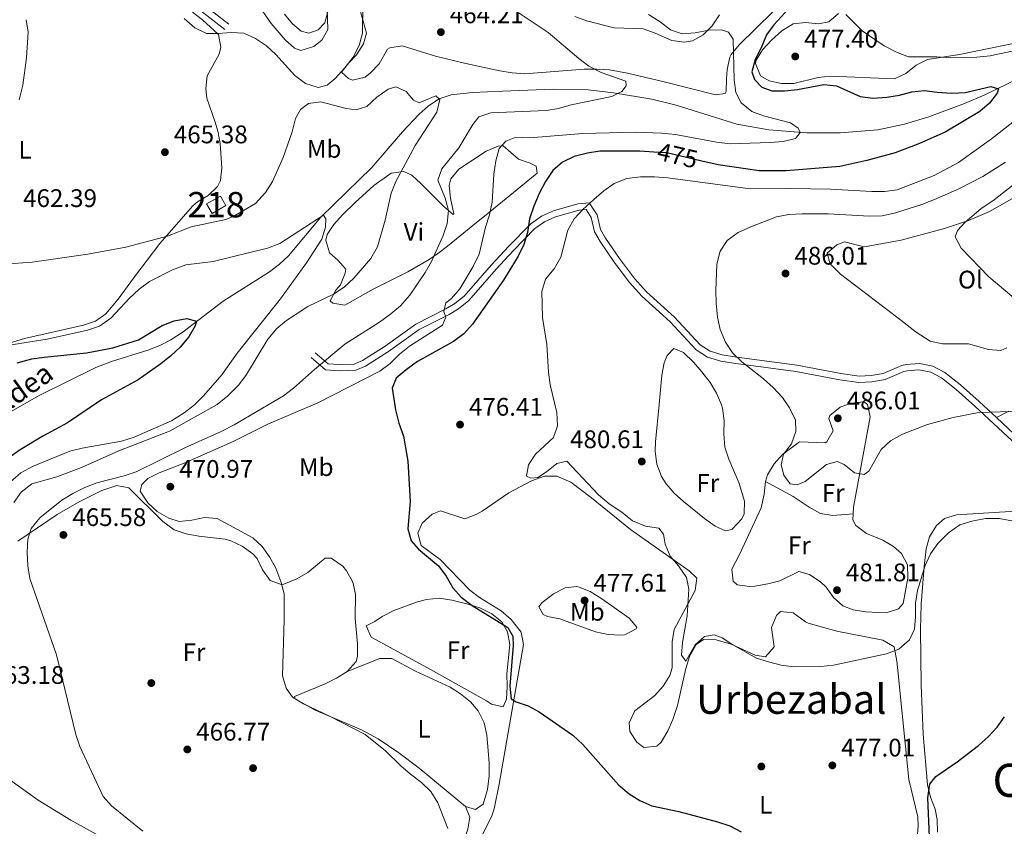
# Model space of a CAD drawing. Extents: x 587117 to 594005, y 724561 to 729277.
# Drawn here: x 588886 to 589275, y 726437 to 726755 of the extents above; entities that cross this region are included whole.
import ezdxf
from ezdxf.enums import TextEntityAlignment as Align

# ---------------------------------------------------------------- set-up
doc = ezdxf.new("R2010")
doc.units = 0
doc.header["$MEASUREMENT"] = 0
doc.linetypes.add('DGN Style 3', pattern=[110.00374, 78.5741, -31.42964])
doc.linetypes.add('DGN Style 5', pattern=[55.00187, 23.57223, -31.42964])
for name, color, linetype in [('Nivel 11', 7, 'Continuous'), ('Nivel 15', 7, 'Continuous'), ('Nivel 17', 7, 'Continuous'), ('Nivel 21', 7, 'Continuous'), ('Nivel 22', 7, 'Continuous'), ('Nivel 36', 7, 'Continuous'), ('Nivel 37', 7, 'Continuous'), ('Nivel 4', 7, 'Continuous'), ('Nivel 41', 7, 'Continuous'), ('Nivel 43', 7, 'Continuous'), ('Nivel 45', 7, 'Continuous'), ('Nivel 48', 7, 'Continuous'), ('Nivel 5', 7, 'Continuous'), ('Nivel 52', 7, 'Continuous'), ('Nivel 7', 7, 'Continuous')]:
    doc.layers.add(name, color=color, linetype=linetype)
doc.styles.add('Style-arial', font='arial.shx', dxfattribs={"bigfont": 'arialbig.shx'})
doc.styles.add('Style-ariali', font='ariali.shx', dxfattribs={"bigfont": 'arialibig.shx'})
doc.styles.add('Style-arialn', font='arialn.shx', dxfattribs={"bigfont": 'arialnbig.shx'})
doc.styles.add('Style-times', font='times.shx', dxfattribs={"bigfont": 'timesbig.shx'})
doc.styles.add('Style-timesi', font='timesi.shx', dxfattribs={"bigfont": 'timesibig.shx'})

# ---------------------------------------------------------------- blocks, each defined once
blk = doc.blocks.new('5PATER')
at = {"layer": 'Nivel 7', "linetype": 'Continuous', "lineweight": 0}
h = blk.add_hatch(color=53, dxfattribs=at)
edge = h.paths.add_edge_path()
edge.add_ellipse((1.001171767711639e-08, 1.001171767711639e-08), major_axis=(-1.095731442945027, -1.110710700472634), ratio=0.9994222409660316, start_angle=0, end_angle=360)
blk = doc.blocks.new('5PERFI')
at = {"layer": 'Nivel 17', "linetype": 'Continuous', "lineweight": 0}
h = blk.add_hatch(color=7, dxfattribs=at)
edge = h.paths.add_edge_path()
edge.add_arc((1.001171767711639e-08, 1.001171767711639e-08), 1.55999999938624, 315.0000000018422, 675.0000000018422)

msp = doc.modelspace()

# ---------------------------------------------------------------- linework, layer by layer
at = {"layer": 'Nivel 11', "color": 142, "linetype": 'DGN Style 3', "lineweight": 13}
msp.add_polyline3d([(589280.4310000001, 726732.003, 474.778), (589267.0109999999, 726725.405, 473.643), (589258.919, 726721.9920000001, 473.037), (589244.9380000001, 726716.8019999999, 472.206), (589235.3230000001, 726713.865, 471.612), (589224.8400000001, 726711.7069999999, 470.74), (589209.967, 726710.5430000001, 469.395), (589196.8219999999, 726710.5279999999, 468.574), (589181.8600000001, 726711.6529999999, 467.771), (589169.1680000001, 726713.9010000001, 467.134), (589145.3160000001, 726721.3640000001, 466.103), (589135.6359999999, 726723.781, 465.594), (589120.52, 726726.3049999999, 464.339), (589110.618, 726727.385, 463.352), (589096.8019999999, 726727.665, 462.222), (589076.854, 726726.916, 460.924), (589064.993, 726726.3829999999, 459.808), (589056.557, 726725.456, 458.98), (589051.8770000001, 726723.8759999999, 458.632), (589047.656, 726721.115, 458.357), (589043.8049999999, 726717.656, 458.077), (589037.4199999999, 726710.842, 457.321), (589025.2579999999, 726696.777, 455.383), (589005.172, 726677.3, 453.584), (588992.3870000001, 726662.0190000001, 451.512), (588988.895, 726658.716, 451.186), (588984.9110000001, 726655.685, 450.953), (588966.726, 726644.1610000001, 449.987), (588950.8600000001, 726632.023, 449.057), (588946.1159999999, 726628.889, 448.788), (588941.685, 726626.602, 448.496), (588937.05, 726624.788, 448.121), (588922.7, 726620.3470000001, 446.848), (588916.533, 726617.9269999999, 446.389), (588894.098, 726606.962, 445.517), (588879.216, 726598.4709999999, 444.508)], dxfattribs=at)
at = {"layer": 'Nivel 15', "color": 1, "linetype": 'Continuous', "lineweight": 13, "extrusion": (0.1502620901523573, -0.07178254346180865, 0.986036799879801), "elevation": 36793.1335800576, "flags": 128}
msp.add_lwpolyline([(909578.4522743542, -215069.7219076206), (909583.6132224887, -215073.318909755), (909581.1710976956, -215076.9219169011), (909576.0101495611, -215073.3249147669), (909578.4522743542, -215069.7219076206)], dxfattribs=at)
at = {"layer": 'Nivel 21', "color": 7, "linetype": 'DGN Style 3', "lineweight": 0}
for points in [[(588783.0590000001, 726895.804, 461.183), (588808.308, 726875.899, 461.521), (588828.199, 726859.869, 462.048), (588888.5279999999, 726812.98, 464.106), (588917.5449999999, 726789.923, 465.057), (588967.3770000001, 726751.273, 465.04)], [(589281.368, 726585.6170000001, 483.926), (589263.0419999999, 726602.7690000001, 485.125), (589255.709, 726609.311, 486.006), (589249.8759999999, 726613.9480000001, 486.624), (589245.6059999999, 726616.1059999999, 486.783), (589241.003, 726617.034, 486.924), (589236.291, 726616.719, 487.163), (589235.027, 726616.409, 487.224), (589227.655, 726613.271, 487.224), (589222.46, 726612.3430000001, 487.021), (589217.256, 726612.0989999999, 486.767), (589209.7350000001, 726613.179, 486.295), (589192.44, 726616.413, 485.125), (589167.8640000001, 726619.6769999999, 484.226), (589162.861, 726620.5519999999, 484.09), (589157.6130000001, 726622.075, 483.926), (589153.142, 726624.993, 483.689), (589142.892, 726636.013, 483.027), (589131.764, 726646.0519999999, 482.235), (589126.9070000001, 726651.4709999999, 481.946), (589120.868, 726659.524, 481.715), (589115.2790000001, 726667.666, 481.212), (589113.122, 726671.4550000001, 480.929), (589111.7409999999, 726677.138, 480.629), (589109.7320000001, 726680.308, 479.43), (589107.0249999999, 726680.037, 478.83), (589097.753, 726677.3570000001, 477.234), (589093.409, 726675.395, 476.432), (589089.561, 726672.716, 475.442), (589081.034, 726663.962, 473.16), (589074.3360000001, 726656.7209999999, 471.832), (589063.4979999999, 726644.3470000001, 471.036), (589059.4610000001, 726641.1100000001, 470.712), (589055.73, 726638.8700000001, 470.437), (589043.9739999999, 726632.983, 469.537), (589031.8929999999, 726624.3200000001, 468.088), (589022.777, 726618.5730000001, 467.376), (589018.942, 726616.881, 467.139), (589012.4029999999, 726616.665, 466.839), (589007.014, 726617.048, 465.466), (589001.3700000001, 726621.908, 464.741)]]:
    msp.add_polyline3d(points, dxfattribs=at)
at = {"layer": 'Nivel 21', "color": 7, "linetype": 'Continuous', "lineweight": 0}
for points in [[(588787.4180000001, 726895.8600000001, 461.219), (588810.0179999999, 726878.0430000001, 461.521), (588828.1359999999, 726863.433, 462.001), (588893.0349999999, 726813.0109999999, 464.206), (588919.0900000001, 726791.888, 465.057), (588968.9099999999, 726753.2479999999, 465.04)], [(589271.4990000001, 726598.277, 484.681), (589264.729, 726604.6140000001, 485.125), (589257.3200000001, 726611.2239999999, 486.006), (589251.2309999999, 726616.065, 486.624), (589246.4310000001, 726618.4890000001, 486.783), (589241.1699999999, 726619.551, 486.924), (589235.906, 726619.1980000001, 487.163), (589234.2339999999, 726618.788, 487.224), (589226.936, 726615.682, 487.224), (589222.1810000001, 726614.8319999999, 487.021), (589217.3770000001, 726614.608, 486.767), (589210.142, 726615.646, 486.295), (589192.835, 726618.882, 485.125), (589168.2450000001, 726622.148, 484.226), (589163.426, 726622.9909999999, 484.09), (589158.6680000001, 726624.372, 483.926), (589154.7649999999, 726626.9199999999, 483.689), (589144.6470000001, 726637.7960000001, 483.027), (589133.537, 726647.8189999999, 482.235), (589128.842, 726653.058, 481.946), (589122.899, 726660.9809999999, 481.715), (589117.3999999999, 726668.9950000001, 481.212), (589115.469, 726672.3859999999, 480.929), (589114.0719999999, 726678.129, 480.629), (589111.017, 726682.949, 479.43), (589106.55, 726682.5020000001, 478.83), (589096.8859999999, 726679.709, 477.234), (589092.1699999999, 726677.578, 476.432), (589087.936, 726674.631, 475.442), (589079.2209999999, 726665.683, 473.16), (589072.477, 726658.3940000001, 471.832), (589061.763, 726646.1599999999, 471.036), (589058.03, 726643.1669999999, 470.712), (589054.5249999999, 726641.0630000001, 470.437), (589042.6769999999, 726635.1300000001, 469.537), (589030.496, 726626.395, 468.088), (589021.6000000001, 726620.7860000001, 467.376), (589018.375, 726619.3640000001, 467.139), (589012.45, 726619.1680000001, 466.839), (589008.017, 726619.483, 465.466), (589003.0009999999, 726623.8030000001, 464.741)], [(589298.335, 726571.696, 483.011), (589297.757, 726573.881, 483.001), (589292.9850000001, 726578.6810000001, 483.271), (589283.051, 726587.466, 483.926), (589271.4990000001, 726598.277, 484.681)]]:
    msp.add_polyline3d(points, dxfattribs=at)
at = {"layer": 'Nivel 22', "color": 30, "linetype": 'DGN Style 5', "lineweight": 30, "elevation": 475, "flags": 128}
msp.add_lwpolyline([(589155.423, 726699.328), (589141.5290000001, 726702.5719999999), (589136.521, 726702.8700000001)], dxfattribs=at)
at = {"layer": 'Nivel 36', "color": 92, "linetype": 'Continuous', "lineweight": 0}
for points in [[(589007.656, 726759.273, 470.313), (589007.969, 726751.2180000001, 469.994), (589005.631, 726746.976, 469.994), (589002.433, 726744.5079999999, 469.994), (588997.2550000001, 726742.959, 469.994), (588994.7760000001, 726743.8700000001, 469.994), (588991.0689999999, 726747.1939999999, 469.994), (588985.625, 726753.5490000001, 469.994), (588974.334, 726770.057, 469.994)], [(588954.6059999999, 726758.0279999999, 464.66), (588958.5009999999, 726754.956, 464.873), (588964.8400000001, 726749.2080000001, 465.076), (588965.7779999999, 726744.267, 465.076), (588965.094, 726741.538, 465.076), (588960.388, 726732.936, 465.076), (588959.885, 726727.936, 464.784), (588960.2960000001, 726724.102, 464.477), (588963.5549999999, 726714.6699999999, 463.943), (588964.5630000001, 726711.19, 463.877), (588965.443, 726706.246, 463.877), (588966.1969999999, 726696.656, 463.877), (588965.672, 726691.7220000001, 463.877), (588964.52, 726689.3060000001, 463.877), (588960.7609999999, 726685.824, 463.407), (588956.6000000001, 726683.2720000001, 462.482), (588954.791, 726681.689, 462.078), (588941.713, 726666.8119999999, 459.369), (588931.3899999999, 726653.1429999999, 457.556), (588925.3300000001, 726644.946, 457.247), (588920.4979999999, 726639.0889999999, 457.282), (588916.337, 726636.24, 457.152), (588911.5700000001, 726634.656, 457.012), (588888.395, 726629.477, 455.932), (588880.5860000001, 726627.0179999999, 455.483)], [(589183.442, 726758.121, 472.237), (589170.0930000001, 726745.1499999999, 469.88), (589166.9140000001, 726741.337, 469.369), (589166.3729999999, 726740.2790000001, 469.239), (589165.3929999999, 726735.4369999999, 468.401), (589165.118, 726731.791, 468.04), (589164.9720000001, 726726.7960000001, 468.04), (589164.5419999999, 726726.013, 468.04), (589160.72, 726725.503, 468.04), (589140.587, 726730.595, 466.841), (589126.0279999999, 726733.993, 465.381), (589118.933, 726735.2520000001, 465.042), (589113.956, 726735.6400000001, 465.042), (589108.949, 726735.5730000001, 465.042), (589085.5819999999, 726733.764, 465.042), (589080.628, 726734.1159999999, 464.726), (589075.699, 726734.898, 464.137), (589062.2990000001, 726737.7890000001, 463.463), (589050.4169999999, 726740.6610000001, 463.243), (589037.2250000001, 726744.831, 463.243), (589032.335, 726744.0349999999, 463.243), (589031.5109999999, 726743.49, 463.243), (589028.25, 726737.6229999999, 462.644), (589024.825, 726734.0719999999, 463.411), (589022.663, 726732.4469999999, 463.843), (589017.706, 726731.23, 464.387), (589016.156, 726731.848, 464.442), (589013.382, 726734.443, 464.442), (589016.2320000001, 726738.077, 464.442), (589019.3019999999, 726741.166, 464.442), (589021.9920000001, 726745.5719999999, 464.442), (589023.2409999999, 726749.743, 464.442), (589020.6229999999, 726759.254, 464.442)], [(589105.291, 726756.3659999999, 466.328), (589109.9650000001, 726754.5889999999, 466.513), (589120.797, 726751.888, 466.927), (589132.327, 726751.5020000001, 466.927), (589137.0120000001, 726749.811, 467.131), (589143.6140000001, 726746.885, 467.527), (589148.608, 726746.2420000001, 467.818), (589151.6799999999, 726746.7690000001, 468.127), (589155.9550000001, 726749.06, 469.2), (589159.4240000001, 726752.629, 470.485), (589162.406, 726757.0249999999, 471.494)], [(589303.888, 726750.9099999999, 481.01), (589256.9990000001, 726741.355, 480.996), (589244.3940000001, 726739.402, 480.396), (589239.888, 726737.186, 480.037), (589235.7550000001, 726733.8700000001, 479.638), (589231.3670000001, 726731.719, 479.277), (589206.2220000001, 726732.7620000001, 477.998), (589201.297, 726732.226, 477.603), (589191.726, 726729.979, 476.799), (589186.842, 726729.865, 476.503), (589181.977, 726730.9909999999, 476.304), (589178.5719999999, 726732.9979999999, 476.2), (589176.483, 726737.8659999999, 476.147), (589176.835, 726739.0830000001, 476.2), (589179.3700000001, 726743.1740000001, 476.485), (589182.7930000001, 726747.064, 476.776), (589186.9720000001, 726750.6699999999, 477.091), (589191.334, 726753.385, 477.399), (589196.216, 726754.004, 477.742), (589201.446, 726753.3840000001, 478.173), (589205.5109999999, 726754.2380000001, 478.598), (589209.247, 726757.4720000001, 479.58)], [(589090.53, 726694.6329999999, 472.583), (589070.342, 726678.2239999999, 468.986), (589066.5249999999, 726675.142, 467.964), (589055.1130000001, 726665.8670000001, 463.91), (589051.256, 726662.952, 462.886), (589047.892, 726660.588, 462.391), (589039.425, 726655.646, 461.984), (589025.8430000001, 726648.8130000001, 461.813), (589014.703, 726642.5959999999, 461.791), (589009.9099999999, 726643.3659999999, 460.306), (589008.8870000001, 726644.3230000001, 459.993), (589011.0789999999, 726648.4510000001, 460.154), (589012.902, 726650.598, 459.993), (589014.763, 726655.2010000001, 458.65), (589015, 726656.811, 458.194), (589011.858, 726660.2660000001, 457.105), (589008.648, 726663.1270000001, 456.396), (589007.175, 726668.175, 456.208), (589007.639, 726670.388, 456.396), (589010.372, 726674.365, 457.124), (589013.6939999999, 726678.1089999999, 457.947), (589018.676, 726683.085, 458.652), (589026.131, 726689.7650000001, 459.183), (589032.942, 726694.645, 459.993), (589037.8870000001, 726695.2339999999, 461.363), (589041.034, 726693.7609999999, 462.391), (589044.619, 726690.53, 463.199), (589053.7250000001, 726681.513, 464.789), (589057.335, 726678.3130000001, 467.1), (589057.662, 726678.5719999999, 467.187), (589056.308, 726684.669, 467.787), (589055.827, 726689.6869999999, 468.17), (589056.4369999999, 726692.352, 468.386), (589059.534, 726696.223, 468.852), (589070.389, 726703.2720000001, 469.815), (589075.0360000001, 726705.2010000001, 469.968), (589077.1229999999, 726705.3230000001, 470.185), (589083.0530000001, 726700.1440000001, 471.984), (589087.6780000001, 726698.5279999999, 472.986), (589090.058, 726697.3049999999, 473.183), (589090.53, 726694.6329999999, 472.583)], [(589275.6329999999, 726625.69, 487.497), (589273.29, 726624.672, 487.572), (589268.443, 726625.1499999999, 487.801), (589260.533, 726627.3200000001, 488.171), (589250.2790000001, 726627.365, 488.164), (589245.4369999999, 726628.308, 488.15), (589239.8300000001, 726631.9510000001, 488.368), (589232.1570000001, 726637.898, 488.771), (589210.0959999999, 726654.827, 488.171), (589205.939, 726658.8559999999, 488.171), (589204.831, 726663.0989999999, 488.171), (589208.547, 726666.3840000001, 488.171), (589211.595, 726667.5460000001, 488.171), (589219.341, 726665.4990000001, 489.37), (589234.0390000001, 726668.2010000001, 489.719), (589251.1130000001, 726672.787, 490.466), (589260.577, 726675.875, 490.966), (589268.7620000001, 726679.524, 491.426), (589284.6170000001, 726688.3929999999, 492.368)], [(589144.3300000001, 726625.4680000001, 483.949), (589148.1410000001, 726623.908, 483.761), (589152.0660000001, 726620.125, 483.534), (589155.3859999999, 726616.236, 483.349), (589158.622, 726612.048, 483.126), (589161.172, 726607.8219999999, 482.897), (589163.084, 726603.335, 482.759), (589163.538, 726601.9169999999, 482.75), (589164.1599999999, 726596.943, 482.75), (589164.0050000001, 726591.8700000001, 482.75), (589164.4299999999, 726586.5900000001, 482.75), (589165.9909999999, 726581.879, 482.75), (589169.9569999999, 726572.608, 482.75), (589172.2150000001, 726565.362, 482.75), (589172.1300000001, 726560.281, 482.75), (589171.1229999999, 726558.402, 482.75), (589167.223, 726554.1540000001, 482.75), (589164.756, 726553.584, 482.75), (589160.6030000001, 726555.479, 482.75), (589156.4340000001, 726558.4780000001, 482.75), (589148.196, 726565.244, 482.75), (589144.5179999999, 726568.4650000001, 482.75), (589141.271, 726572.165, 482.75), (589139.4750000001, 726575.013, 482.75), (589137.588, 726579.888, 482.601), (589136.946, 726584.8219999999, 482.315), (589137.1000000001, 726588.756, 482.15), (589138.5349999999, 726603.392, 482.15), (589139.6880000001, 726614.9480000001, 482.75), (589140.541, 726619.7949999999, 483.102), (589141.7350000001, 726622.6939999999, 483.349), (589144.3300000001, 726625.4680000001, 483.949)], [(589180.537, 726573.0730000001, 484.311), (589181.3019999999, 726575.631, 484.549), (589183.8459999999, 726580.013, 484.94), (589187.2509999999, 726583.712, 485.277), (589193.9210000001, 726588.719, 485.748), (589204.0090000001, 726588.243, 485.723), (589204.672, 726588.6910000001, 485.748), (589207.217, 726592.9979999999, 486.347), (589205.506, 726597.9340000001, 486.347), (589205.8630000001, 726599.0959999999, 486.347), (589209.879, 726602.334, 486.347), (589214.1470000001, 726603.9780000001, 486.347), (589219.3219999999, 726604.483, 486.347), (589220.692, 726603.4269999999, 486.347), (589221.783, 726598.493, 486.347), (589215.1229999999, 726562.9310000001, 485.148), (589215.0320000001, 726560.2779999999, 484.943)], [(589271.4990000001, 726598.277, 484.681), (589276.408, 726600.743, 485.88)], [(589068.105, 726432.2890000001, 471.72), (589072.5689999999, 726441.2650000001, 472.135), (589073.476, 726443.9839999999, 472.32), (589075.548, 726453.733, 473.071), (589085.148, 726508.869, 475.917), (589084.186, 726513.625, 475.956), (589080.216, 726518.6880000001, 475.917), (589076.2250000001, 726522.03, 476.047), (589067.79, 726527.28, 476.429), (589063.8970000001, 726530.244, 476.515), (589052.1740000001, 726542.3300000001, 475.917), (589044.6969999999, 726547.841, 475.917), (589043.4199999999, 726552.7050000001, 475.917), (589045.172, 726556.6869999999, 475.917), (589049.077, 726560.1640000001, 475.917), (589052.3060000001, 726561.53, 475.917), (589062.0079999999, 726558.396, 475.917), (589066.6429999999, 726560.1410000001, 475.917), (589068.8219999999, 726561.3090000001, 475.917), (589079.331, 726568.568, 477.116), (589088.25, 726573.348, 477.951), (589093.317, 726575.1740000001, 478.315), (589098.2860000001, 726575.2220000001, 478.354), (589103.7609999999, 726572.8330000001, 478.315), (589111.8319999999, 726566.6869999999, 478.635), (589127.2590000001, 726554.1969999999, 479.418), (589150.3859999999, 726537.8840000001, 480.83), (589153.3899999999, 726534.933, 480.713), (589152.824, 726530.1610000001, 479.813), (589144.463, 726514.673, 478.915), (589143.645, 726509.841, 478.751), (589143.6540000001, 726499.619, 478.437), (589142.7590000001, 726496.5730000001, 478.315), (589140.115, 726492.362, 477.739), (589136.8770000001, 726488.7, 477.116), (589129.014, 726482.6799999999, 476.516), (589126.726, 726477.933, 476.142), (589126.98, 726474.551, 475.917), (589129.79, 726470.3360000001, 476.222), (589132.565, 726468.209, 476.516), (589137.6510000001, 726468.7409999999, 476.46), (589139.405, 726470.355, 476.516), (589142.01, 726474.787, 476.858), (589143.967, 726479.318, 477.241), (589145.838, 726484.773, 477.716), (589149.085, 726499.3019999999, 479.309), (589150.5689999999, 726504.121, 479.514), (589153.1270000001, 726508.7820000001, 479.514), (589156.108, 726510.8360000001, 479.514), (589161.006, 726510.685, 479.514), (589166.922, 726508.8910000001, 479.514), (589176.381, 726504.645, 479.514), (589180.5220000001, 726503.967, 479.514), (589183.8470000001, 726507.916, 480.713), (589182.8260000001, 726515.56, 480.713), (589184.8090000001, 726520.1880000001, 480.713), (589186.4569999999, 726521.8230000001, 480.713), (589191.462, 726521.2949999999, 480.713), (589196.206, 726517.7450000001, 480.713), (589197.3600000001, 726517.1939999999, 480.713), (589208.5959999999, 726514.111, 480.114), (589226.76, 726510.4890000001, 480.114), (589231.233, 726507.889, 480.114), (589232.253, 726502.236, 479.968), (589232.8219999999, 726497.281, 479.615), (589237.027, 726455.5449999999, 475.917), (589240.4850000001, 726440.8589999999, 475.445), (589240.7050000001, 726437.2390000001, 475.317), (589239.888, 726427.3219999999, 474.888)], [(589015.6229999999, 726498.229, 470.759), (589019.1070000001, 726502.0549999999, 471.252), (589019.6510000001, 726504.121, 471.359), (589019.5830000001, 726509.1100000001, 471.359), (589018.7649999999, 726519.095, 471.359), (589018.838, 726528.665, 471.359), (589017.8630000001, 726533.4169999999, 471.359), (589015.341, 726537.8530000001, 471.359), (589013.868, 726539.6340000001, 471.359), (589009.273, 726542.8570000001, 471.359), (589006.851, 726542.8570000001, 471.359), (589000.125, 726537.2590000001, 470.759), (588995.685, 726534.658, 470.419), (588989.923, 726532.314, 470.16), (588985.2579999999, 726534.0789999999, 470.16), (588982.2039999999, 726538.2409999999, 470.16), (588980.071, 726542.733, 470.16), (588978.3829999999, 726544.601, 470.16), (588974.21, 726547.5179999999, 470.16), (588969.719, 726549.7209999999, 470.16), (588967.442, 726550.381, 470.16), (588957.0360000001, 726551.5719999999, 469.56), (588952.1259999999, 726552.433, 468.899), (588947.416, 726554.0519999999, 468.367), (588942.9029999999, 726557.3200000001, 468.361), (588929.531, 726570.625, 468.361), (588924.743, 726571.5360000001, 467.959), (588918.818, 726569.5020000001, 467.162), (588909.9639999999, 726565.017, 466.071), (588901.301, 726560.1140000001, 465.064), (588885.801, 726549.523, 463.891)], [(589215.0320000001, 726560.2779999999, 484.943), (589214.9539999999, 726557.969, 484.768), (589216.132, 726555.669, 484.549), (589220.3530000001, 726552.5009999999, 484.049), (589226.689, 726549.8770000001, 483.349), (589230.908, 726547.3910000001, 482.984), (589234.1540000001, 726544.7490000001, 482.75), (589236.4299999999, 726540.1699999999, 482.474), (589236.554, 726534.9709999999, 482.245), (589234.7280000001, 726525.041, 482.15), (589232.96, 726522.8260000001, 482.15), (589228.0360000001, 726521.236, 482.15), (589224.9450000001, 726521.409, 482.15), (589220.0260000001, 726521.6669999999, 482.15), (589215.1100000001, 726522.4890000001, 482.15), (589211.037, 726524.0190000001, 482.15), (589207.311, 726527.342, 482.353), (589204.4029999999, 726531.362, 482.676), (589202.283, 726533.327, 482.75), (589197.824, 726536.3600000001, 482.75), (589193.6939999999, 726537.6499999999, 482.75), (589186.138, 726533.9439999999, 482.75), (589181.3530000001, 726532.6710000001, 482.75), (589176.341, 726531.8119999999, 482.75), (589174.3130000001, 726531.6329999999, 482.75), (589169.3670000001, 726532.395, 482.299), (589167.717, 726533.7180000001, 482.15), (589167.209, 726538.5220000001, 482.046), (589170.429, 726544.558, 482.15), (589178.797, 726562.693, 483.297), (589179.9809999999, 726568.087, 483.814), (589180.537, 726573.0730000001, 484.311)], [(589215.0320000001, 726560.2779999999, 484.944), (589206.9909999999, 726559.6270000001, 484.944), (589202.2209999999, 726560.4539999999, 484.996), (589197.7590000001, 726562.953, 485.068), (589191.3840000001, 726567.173, 484.944), (589180.537, 726573.0730000001, 484.311)], [(589279.1340000001, 726561.425, 480.891), (589255.7660000001, 726559.8829999999, 480.291), (589251.037, 726558.453, 480.291), (589247.8389999999, 726555.781, 480.291), (589245.1140000001, 726551.2720000001, 480.291), (589243.861, 726546.5160000001, 480.291), (589243.101, 726539.5449999999, 480.118), (589241.8910000001, 726524.663, 478.412), (589241.5760000001, 726514.71, 477.384), (589241.889, 726492.9780000001, 476.48), (589242.665, 726473.436, 475.695), (589244.3160000001, 726453.5419999999, 474.896), (589245.571, 726448.7, 474.691), (589247.368, 726443.966, 474.479), (589248.2250000001, 726439.8500000001, 474.296), (589248.3230000001, 726434.8770000001, 473.99)], [(589092.283, 726525.23, 477.116), (589096.8759999999, 726528.8130000001, 477.313), (589101.544, 726531.1869999999, 477.757), (589106.0989999999, 726531.682, 478.23), (589107.0490000001, 726531.4780000001, 478.315), (589111.3729999999, 726529.7110000001, 478.711), (589115.638, 726527.108, 479.11), (589119.8770000001, 726524.0160000001, 479.429), (589126.699, 726519.2350000001, 479.184), (589129.7250000001, 726515.706, 478.448), (589129.48, 726514.9450000001, 478.315), (589125.0789999999, 726512.648, 477.837), (589123.4210000001, 726512.4410000001, 477.715), (589118.462, 726512.7650000001, 477.623), (589113.5179999999, 726513.8260000001, 477.735), (589099.402, 726518.939, 477.116), (589094.557, 726519.8330000001, 477.116), (589092.8189999999, 726520.6410000001, 477.116), (589091.1840000001, 726523.658, 477.116), (589092.283, 726525.23, 477.116)], [(589029.425, 726519.8640000001, 473.382), (589033.925, 726522.185, 473.487), (589043.3160000001, 726525.6259999999, 473.92), (589046.862, 726526.584, 473.982), (589051.815, 726527.051, 473.982), (589056.8589999999, 726526.354, 473.982), (589062.754, 726524.8659999999, 473.982), (589067.926, 726523.2110000001, 473.982), (589072.665, 726520.9240000001, 473.982), (589076.4950000001, 726517.716, 473.982), (589078.767, 726513.8200000001, 473.982), (589079.6529999999, 726508.8360000001, 473.982), (589078.5460000001, 726497.304, 473.982), (589078.665, 726492.2509999999, 473.788), (589078.369, 726487.25, 473.47), (589077.06, 726484.2010000001, 473.382), (589072.4469999999, 726485.2690000001, 473.382), (589070.452, 726486.6699999999, 473.382), (589048.6300000001, 726498.8729999999, 473.382), (589025.0889999999, 726511.658, 473.382), (589023.02, 726516.196, 473.382), (589026.4199999999, 726517.844, 473.382), (589029.425, 726519.8640000001, 473.382)], [(589015.6229999999, 726498.229, 470.759), (589028.5090000001, 726503.2620000001, 471.358), (589033.2, 726503.271, 471.358), (589042.493, 726498.351, 471.358), (589056.115, 726491.9990000001, 471.358), (589060.28, 726489.4140000001, 471.358), (589064.158, 726486.1610000001, 471.358), (589067.2, 726482.6610000001, 471.358), (589069.6170000001, 726477.977, 471.495), (589070.6270000001, 726473.111, 471.764), (589071.172, 726467.0519999999, 471.958), (589071.571, 726462.0689999999, 471.841), (589071.587, 726457.061, 471.593), (589070.913, 726451.686, 471.358), (589069.1669999999, 726445.882, 471.614), (589066.182, 726443.851, 471.358), (589062.237, 726444.935, 470.385)], [(589062.237, 726444.935, 470.385), (589043.9140000001, 726460.1240000001, 470.891), (589035.997, 726466.095, 470.881), (589027.7309999999, 726471.5970000001, 470.792), (589021.274, 726475.176, 470.658), (589002.899, 726482.9709999999, 470.173), (588995.112, 726487.3489999999, 470.16), (588994.8360000001, 726488.3260000001, 470.16), (589006.878, 726493.3060000001, 470.255), (589011.315, 726495.561, 470.485), (589015.6229999999, 726498.229, 470.759)], [(588839.4909999999, 726493.0760000001, 460.211), (588881.6640000001, 726456.196, 462.179), (588893.7779999999, 726447.4269999999, 462.636), (588906.6070000001, 726439.6159999999, 463.031), (588935.4650000001, 726423.6939999999, 463.808), (588991.9580000001, 726391.5430000001, 464.545), (589025.49, 726373.0020000001, 466.122)], [(589054.567, 726400.4680000001, 468.961), (589055.31, 726412.7779999999, 469.56), (589056.3589999999, 726417.6170000001, 469.789), (589061.5249999999, 726431.163, 470.216), (589063.091, 726435.9979999999, 470.151), (589063.983, 726440.7069999999, 470.16), (589062.237, 726444.935, 470.385)]]:
    msp.add_polyline3d(points, dxfattribs=at)
at = {"layer": 'Nivel 4', "color": 30, "linetype": 'Continuous', "lineweight": 30, "flags": 128}
for points, elevation in [([(589191, 726760.8659999999), (589183.8360000001, 726753.081), (589180.8360000001, 726749.0800000001), (589178.7919999999, 726743.919), (589176.362, 726739.435), (589175.142, 726734.4880000001), (589176.1240000001, 726731.439), (589178.99, 726728.452), (589182.9990000001, 726727.075), (589187.9990000001, 726727.05), (589193.111, 726727.5360000001), (589203.487, 726729.5150000001), (589208.469, 726729.047), (589217.8600000001, 726724.77), (589222.8289999999, 726724.1810000001), (589228.308, 726724.55), (589233.314, 726725.345), (589238.1780000001, 726726.638), (589243.148, 726727.1840000001), (589248.1399999999, 726726.467), (589253.9839999999, 726726.092), (589259.1950000001, 726726.3910000001), (589269.368, 726728.804), (589272.2960000001, 726727.7679999999), (589271.7860000001, 726726.0530000001), (589268.7720000001, 726722.1159999999), (589264.9639999999, 726718.8740000001), (589251.2849999999, 726710.7180000001), (589241.2420000001, 726706.297), (589231.5719999999, 726702.551), (589220.456, 726699.5700000001), (589209.841, 726697.2050000001), (589188.574, 726695.494), (589178.0430000001, 726695.4439999999), (589161.8899999999, 726697.818), (589155.423, 726699.328)], 475), ([(589136.521, 726702.8700000001), (589131.0120000001, 726703.1980000001), (589115.2250000001, 726703.254), (589110.288, 726702.4680000001), (589105.044, 726701.0930000001), (589100.463, 726698.865), (589096.665, 726695.611), (589093.774, 726691.3060000001), (589091.2520000001, 726686.621), (589089.148, 726681.5700000001), (589087.4880000001, 726676.6089999999), (589086.7220000001, 726671.237), (589085.2380000001, 726666.462), (589082.946, 726661.871), (589077.22, 726652.3659999999), (589064.96, 726635.1030000001), (589061.5020000001, 726631.277), (589057.54, 726628.2220000001), (589043.3459999999, 726620.308), (589038.825, 726617.065), (589034.8470000001, 726613.7250000001), (589033.2749999999, 726609.899), (589034.619, 726601.2849999999), (589035.9739999999, 726596.051), (589037.7390000001, 726590.9880000001), (589039.5430000001, 726581.047), (589040.3970000001, 726565.1259999999), (589039.453, 726554.436), (589040.781, 726549.6170000001), (589043.682, 726546.399), (589051.574, 726539.804), (589054.544, 726535.781), (589057.2690000001, 726531.186), (589060.557, 726527.419), (589064.848, 726524.135), (589078.861, 726515.4839999999), (589080.9240000001, 726512.0930000001), (589081.044, 726508.449), (589079.6880000001, 726492.4269999999), (589080.1710000001, 726487.348), (589082.158, 726486.219), (589086.9269999999, 726484.6780000001), (589091.3090000001, 726482.267), (589104.575, 726473.112), (589108.5220000001, 726469.469), (589122.6240000001, 726453.341), (589126.6969999999, 726450.0160000001), (589130.9210000001, 726447.344), (589135.662, 726445.2960000001), (589146.3659999999, 726442.994), (589161.595, 726438.969), (589166.4310000001, 726437.3049999999), (589170.8829999999, 726435.03)], 475), ([(588885.47, 726619.8260000001), (588891.2320000001, 726621.358), (588896.173, 726622.122), (588912.7919999999, 726623.7080000001), (588923.186, 726625.6840000001), (588933.368, 726628.913), (588942.6270000001, 726634.5090000001), (588947.344, 726636.426), (588952.3459999999, 726637.3470000001), (588956.1570000001, 726636.2150000001), (588955.713, 726634.439), (588953.2150000001, 726630.0789999999), (588949.7, 726626.0619999999), (588946.098, 726622.5930000001), (588942.145, 726619.412), (588933.1429999999, 726613.185), (588918.686, 726605.284), (588905.297, 726596.1710000001), (588895.6359999999, 726590.9340000001), (588886.682, 726585.53), (588877.656, 726579.267)], 450), ([(589245.1980000001, 726433.058), (589244.5, 726448.446), (589245.2679999999, 726453.7550000001), (589247.618, 726456.852), (589256.1100000001, 726462.5430000001), (589264.514, 726468.986), (589268.358, 726472.5730000001), (589271.8230000001, 726476.21), (589274.6529999999, 726480.3319999999)], 475)]:
    msp.add_lwpolyline(points, dxfattribs=dict(at, elevation=elevation))
at = {"layer": 'Nivel 5', "color": 30, "linetype": 'Continuous', "lineweight": 0, "flags": 128}
for points, elevation in [([(589077.422, 726761.639), (589094.79, 726750.027), (589106.842, 726739.736), (589110.875, 726736.773), (589115.7550000001, 726734.2890000001), (589125.3829999999, 726730.834), (589125.6030000001, 726728.9539999999), (589123.8659999999, 726726.773), (589119.923, 726724.756), (589103.835, 726721.4709999999), (589098.926, 726720.129), (589093.9880000001, 726719.338), (589072.2509999999, 726718.3800000001), (589067.5249999999, 726716.763), (589065.1680000001, 726713.821), (589059.5789999999, 726704.5150000001), (589052.9310000001, 726696.354), (589051.273, 726691.817), (589054.182, 726684.6799999999), (589055.4909999999, 726679.845), (589054.9839999999, 726674.7209999999), (589053.4539999999, 726669.959), (589048.7949999999, 726659.8119999999), (589046.3670000001, 726655.44), (589040.27, 726646.557), (589036.557, 726642.345), (589032.7649999999, 726639.0860000001), (589028.3800000001, 726635.8910000001), (589014.652, 726627.152), (589002.7, 726617.2320000001), (588994.466, 726609.8929999999), (588990.467, 726606.8870000001), (588971.033, 726595.436), (588965.8630000001, 726592.7490000001), (588951.5290000001, 726586.3770000001), (588932.3459999999, 726576.936), (588927.6089999999, 726575.3189999999), (588916.8430000001, 726572.49), (588912.175, 726570.6969999999), (588907.388, 726568.324), (588903.131, 726565.6980000001), (588894.419, 726558.6950000001), (588891.0179999999, 726554.5730000001)], 465), ([(588951.3470000001, 726755.5), (588955.56, 726751.862), (588960.0619999999, 726749.6769999999), (588964.6780000001, 726749.5700000001), (588969.854, 726749.977), (588974.8459999999, 726749.7250000001), (588979.446, 726747.621), (588983.7080000001, 726744.7749999999), (588987.395, 726741.396), (588994.9439999999, 726733.1170000001), (588999.138, 726729.9539999999), (589004.1429999999, 726728.3900000001), (589007.7320000001, 726729.216), (589010.791, 726731.834), (589014.6610000001, 726736.05), (589017.9029999999, 726740.246), (589020.344, 726744.888), (589021.6159999999, 726749.7309999999), (589021.685, 726761.365)], 465), ([(588990.9040000001, 726757.253), (588994.0819999999, 726753.392), (588997.398, 726750.592), (589000.493, 726749.7509999999), (589004.145, 726751.0519999999), (589006.7760000001, 726753.845), (589008.139, 726758.6540000001)], 470), ([(588886.226, 726723.4739999999), (588887.6710000001, 726729.2350000001), (588889.2, 726740.058), (588889.8090000001, 726750.142), (588889, 726755.074)], 460), ([(589134.308, 726757.0930000001), (589138.9650000001, 726754.1810000001), (589143.0800000001, 726751.0150000001), (589147.611, 726749.514), (589152.7080000001, 726749.919), (589158.206, 726750.923), (589163.2069999999, 726751.0530000001), (589165.908, 726750.199), (589167.8090000001, 726747.4310000001), (589168.179, 726731.3530000001), (589168.8200000001, 726726.3929999999), (589170.9210000001, 726722.2949999999), (589175.04, 726718.8500000001), (589179.74, 726717.162), (589190.29, 726714.3670000001), (589193.345, 726712.345), (589194.112, 726710.5619999999), (589192.3160000001, 726708.263), (589187.4639999999, 726707.118), (589182.291, 726706.632), (589166.5830000001, 726706.112), (589161.213, 726706.7990000001), (589145.075, 726709.834), (589139.503, 726710.3829999999), (589129.395, 726710.777)], 470), ([(589212.135, 726757.071), (589218.5430000001, 726750.6810000001), (589227.2849999999, 726744.7860000001), (589232.1880000001, 726742.2620000001), (589236.872, 726740.4539999999), (589248.0360000001, 726740.459), (589253.5860000001, 726740.014), (589263.801, 726740.2779999999), (589269.1089999999, 726740.882), (589285.0619999999, 726744.2550000001)], 480), ([(588884.156, 726564.7890000001), (588887.058, 726568.8530000001), (588891.2280000001, 726572.078), (588901.0860000001, 726574.932), (588910.8360000001, 726578.621), (588925.5449999999, 726585.1880000001), (588945.496, 726592.925), (588964.321, 726603.4099999999), (588968.4839999999, 726606.818), (588972.881, 726611.209), (588975.842, 726615.2380000001), (588984.2390000001, 726629.119), (588987.7930000001, 726633.4040000001), (588991.659, 726636.574), (589000.104, 726642.0120000001), (589010.145, 726646.96), (589014.338, 726649.6810000001), (589018.1410000001, 726653.1529999999), (589024.913, 726660.896), (589027.506, 726665.5190000001), (589030.567, 726676.1000000001), (589032.967, 726686.7150000001), (589034.821, 726691.3570000001), (589042.3300000001, 726705.425), (589050.8570000001, 726718.6799999999), (589052.1229999999, 726723.5630000001), (589050.487, 726725.115), (589043.9750000001, 726722.3049999999), (589041.737, 726723.4099999999), (589038.8729999999, 726726.7749999999), (589034.7239999999, 726728.6030000001), (589031.7660000001, 726727.7180000001), (589027.3119999999, 726724.504), (589023.342, 726720.913), (589019.064, 726719.514), (589015.192, 726720.0930000001), (589005.1969999999, 726722.75), (589000.3459999999, 726722.0390000001), (588997.1229999999, 726719.652), (588995.1950000001, 726716.128), (588993.875, 726710.895), (588990.3589999999, 726700.7139999999), (588986.173, 726691.335), (588983.4410000001, 726686.9950000001), (588979.4780000001, 726682.663), (588970.8670000001, 726677.585), (588967.737, 726676.298), (588954.071, 726673.487), (588944.72, 726669.7490000001), (588928.3130000001, 726665.3999999999), (588913.3019999999, 726662.6000000001), (588891.4469999999, 726659.4780000001), (588880.4410000001, 726658.7749999999)], 460), ([(589278.013, 726714.6840000001), (589269.645, 726708.1769999999), (589256.587, 726698.787), (589247.007, 726693.69), (589232.412, 726688.048), (589227.456, 726687.3800000001), (589222.402, 726687.328), (589206.112, 726688.246), (589190.541, 726688.5349999999), (589174.4410000001, 726688.405), (589141.993, 726692.727), (589136.757, 726693.182), (589131.2239999999, 726693.125), (589125.835, 726692.506), (589120.8060000001, 726690.5150000001), (589116.7039999999, 726687.652), (589112.7579999999, 726684.165), (589108.5009999999, 726680.2949999999), (589105.1030000001, 726676.534), (589102.621, 726672.185), (589099.814, 726661.514), (589097.1359999999, 726656.8970000001), (589093.814, 726652.7609999999), (589092.342, 726647.9780000001), (589092.584, 726637.652), (589094.2250000001, 726627.048)], 480), ([(589129.395, 726710.777), (589108.419, 726710.2390000001), (589087.561, 726708.5260000001), (589082.129, 726708.7390000001), (589078.092, 726707.19), (589075.5149999999, 726704.274), (589074.182, 726699.4340000001), (589073.3319999999, 726694.216), (589072.75, 726683.1000000001), (589071.74, 726678.202), (589070.095, 726673.273), (589067.6159999999, 726662.655), (589065.3090000001, 726657.783), (589059.9909999999, 726649.0079999999), (589056.7139999999, 726645.2320000001), (589054.4909999999, 726643.507), (589053.7390000001, 726640.101), (589054.523, 726637.7679999999), (589053.1300000001, 726634.7339999999), (589040.129, 726626.354), (589036.1680000001, 726623.2050000001), (589032.5760000001, 726619.6130000001), (589028.419, 726616.5390000001), (589003.9820000001, 726604.0020000001), (588984.338, 726595.712), (588970.331, 726588.7390000001), (588951.344, 726580.2220000001), (588941.4950000001, 726576.538), (588937.0349999999, 726574.277), (588934.6000000001, 726571.838), (588933.977, 726569.301), (588937.0279999999, 726564.655), (588940.69, 726561.2679999999), (588945.2579999999, 726558.6669999999), (588949.3559999999, 726557.3), (588954.327, 726557.8670000001), (588959.325, 726558.8970000001), (588964.291, 726558.5109999999), (588978.3659999999, 726550.794), (588982.0360000001, 726547.3840000001), (588985.0009999999, 726543.315), (588987.4269999999, 726538.913), (588989.4240000001, 726533.639), (588990.672, 726528.7990000001), (588990.777, 726518.503), (588990.091, 726496.44), (588991.51, 726491.6370000001), (588993.9880000001, 726488.023), (588998.3200000001, 726485.415), (589008.571, 726480.6130000001), (589022.727, 726473.3260000001), (589030.6200000001, 726466.9070000001), (589036.787, 726461.051), (589040.517, 726457.7209999999), (589044.922, 726454.3759999999), (589048.5260000001, 726450.9099999999), (589051.3500000001, 726446.3640000001), (589055.2990000001, 726436.352)], 470), ([(589275.0560000001, 726698.932), (589266.165, 726693.3289999999), (589256.7069999999, 726688.463), (589247.0989999999, 726684.182), (589242.131, 726682.256), (589231.798, 726678.9569999999), (589226.4280000001, 726677.773), (589221.4280000001, 726677.656), (589205.206, 726678.517), (589194.8870000001, 726678.615), (589189.7390000001, 726678.3189999999), (589184.8319999999, 726677.3559999999), (589174.74, 726673.4820000001), (589169.719, 726671.24), (589165.3600000001, 726668.013), (589162.665, 726663.898), (589161.2649999999, 726658.6939999999), (589160.854, 726648.3360000001), (589161.0190000001, 726643.304), (589161.5789999999, 726637.821), (589162.655, 726632.9380000001), (589164.675, 726627.922), (589167.4780000001, 726623.7820000001), (589171.1100000001, 726620.257), (589179.7450000001, 726613.514), (589183.5689999999, 726610.118), (589187.158, 726606.2110000001), (589189.9750000001, 726602.0860000001), (589192.327, 726597.1950000001), (589192.446, 726592.8), (589190.784, 726587.9010000001), (589187.6499999999, 726583.7720000001), (589186.719, 726579.5889999999), (589187.6710000001, 726575.5320000001), (589190.2380000001, 726572.095), (589193.017, 726571.747), (589196.182, 726573.047), (589204.5760000001, 726579.804), (589208.692, 726580.8829999999), (589211.4979999999, 726579.7180000001), (589215.632, 726576.459), (589219.3659999999, 726575.7650000001), (589221.27, 726577.149), (589226.1470000001, 726585.6130000001), (589229.788, 726589.038)], 485), ([(589280.9469999999, 726643.3659999999), (589268.5149999999, 726653.6950000001), (589257.6799999999, 726664.9920000001), (589255.298, 726669.4299999999), (589256.1270000001, 726671.986), (589259.227, 726675.2339999999), (589265.405, 726680.533), (589270.635, 726684.04), (589282.8330000001, 726693.6910000001)], 490), ([(588881.5719999999, 726626.6910000001), (588897.3, 726629.1980000001), (588913.145, 726632.7110000001), (588917.8899999999, 726634.273), (588922.4240000001, 726637.422), (588929.712, 726645.29), (588933.524, 726648.8759999999), (588937.672, 726651.844), (588946.72, 726656.47), (588951.9680000001, 726658.415), (588962.7250000001, 726659.8289999999), (588984.175, 726665.021), (588989.0689999999, 726666.834), (589006.2110000001, 726678.003), (589007.2239999999, 726676.5560000001), (589007.0160000001, 726673.3260000001), (589005.544, 726668.5449999999), (588999.5819999999, 726659.209), (588989.318, 726645.0630000001), (588972.257, 726623.662), (588966.1710000001, 726615.1259999999), (588958.9780000001, 726606.7890000001), (588955.452, 726603.244), (588951.345, 726600.1030000001), (588946.3289999999, 726597.013), (588931.604, 726590.55), (588926.6240000001, 726588.969), (588911.146, 726586.2550000001), (588906.3, 726585.0179999999), (588891.496, 726578.9210000001), (588886.8589999999, 726576.487), (588882.889, 726572.896)], 455), ([(589094.2250000001, 726627.048), (589094.902, 726616.125), (589095.6359999999, 726611.179), (589098.1950000001, 726600.2579999999), (589098.493, 726595.047), (589096.8840000001, 726590.4639999999), (589089.871, 726583.8160000001), (589087.091, 726579.658), (589086.3189999999, 726575.2069999999), (589087.9210000001, 726574.3160000001), (589090.74, 726574.6610000001), (589094.19, 726576.851), (589098.1699999999, 726580.128), (589102.166, 726581.0160000001), (589114.638, 726567.7779999999), (589118.888, 726564.2609999999), (589123.902, 726560.9780000001), (589128.1030000001, 726557.595), (589133.2039999999, 726555.4990000001), (589138.452, 726554.6669999999), (589140.2280000001, 726552.335), (589140.99, 726548.335), (589142.8559999999, 726543.696), (589146.2409999999, 726539.828), (589149.2849999999, 726535.2749999999), (589150.2579999999, 726530.5889999999), (589149.6610000001, 726520.128), (589147.744, 726509.6229999999), (589147.331, 726504.632), (589149.121, 726502.246), (589152.8060000001, 726508.7209999999), (589156.4720000001, 726511.9880000001), (589160.2239999999, 726512.6780000001), (589163.4110000001, 726511.3999999999), (589167.604, 726508.676), (589176.9450000001, 726503.4820000001), (589181.6950000001, 726501.922), (589186.706, 726500.727), (589191.6769999999, 726500.0390000001), (589202.314, 726500.1070000001), (589207.318, 726500.6070000001), (589228.2080000001, 726505.1340000001), (589233.06, 726506.9839999999), (589237.236, 726510.6229999999), (589239.2180000001, 726514.855), (589239.622, 726519.774), (589239.6329999999, 726525.121), (589240.4739999999, 726530.118), (589243.419, 726539.966), (589245.531, 726544.564), (589248.371, 726548.675), (589252.679, 726552.8530000001), (589257.105, 726555.956), (589261.865, 726557.4809999999), (589267.1939999999, 726558.459), (589272.6510000001, 726558.531), (589283.1880000001, 726556.568)], 480), ([(589229.788, 726589.038), (589234.5619999999, 726591.7420000001), (589244.3770000001, 726595.4639999999), (589254.5349999999, 726598.3160000001), (589264.648, 726600.217), (589285.6170000001, 726600.868)], 485), ([(588891.0179999999, 726554.5730000001), (588889.666, 726550.2820000001), (588889.3640000001, 726545.1610000001), (588889.6980000001, 726539.8260000001), (588890.5020000001, 726534.889), (588901.0460000001, 726504.7509999999), (588908.649, 726473.3060000001), (588910.233, 726468.561), (588919.44, 726448.9750000001), (588922.7209999999, 726445.199), (588934.9909999999, 726435.2590000001)], 465)]:
    msp.add_lwpolyline(points, dxfattribs=dict(at, elevation=elevation))
at = {"layer": 'Nivel 52', "color": 1, "linetype": 'Continuous', "lineweight": 13}
msp.add_3dface([(588960.1640000001, 726682.4550000001, 464.347), (588962.317, 726678.72, 463.747), (588967.7420000001, 726681.848, 463.148), (588965.5889999999, 726685.5830000001, 463.748)], dxfattribs=at)

# ---------------------------------------------------------------- block references
at = {"layer": 'Nivel 17', "color": 7, "linetype": 'Continuous', "lineweight": 0}
for p in [(588938.3600000001, 726493.618, 466.657), (588978.477, 726460.087, 467.256), (589178.861, 726460.736, 476.849)]:
    msp.add_blockref('5PERFI', p, dxfattribs=at)
at = {"layer": 'Nivel 7', "color": 53, "linetype": 'Continuous', "lineweight": 0}
for p in [(589052.514, 726750.1699999999, 464.208), (589192.2209999999, 726740.5819999999, 477.398), (588943.723, 726702.8600000001, 465.384), (589188.3870000001, 726655.034, 486.006), (589209.0220000001, 726597.9750000001, 486.006), (589060.0760000001, 726595.486, 476.414), (589131.7139999999, 726580.9539999999, 480.61), (588945.855, 726571.0150000001, 470.972), (588903.712, 726552.007, 465.576), (589208.679, 726530.2339999999, 481.81), (589109.155, 726526.1510000001, 477.613), (588952.557, 726467.45, 466.775), (589206.8389999999, 726461.1780000001, 477.013)]:
    msp.add_blockref('5PATER', p, dxfattribs=at)

# ---------------------------------------------------------------- texts
at = {"layer": 'Nivel 37', "color": 92, "linetype": 'Continuous', "lineweight": 0, "style": 'Style-arialn'}
for s, p in [('L', (588888.5651597835, 726703.798001, 460.937)), ('Mb', (589006.4818623527, 726704.139001, 458.122)), ('Vi', (589041.8985199556, 726671.425001, 462.266)), ('Ol', (589261.2866021108, 726652.632001, 489.728)), ('Mb', (589003.3768623527, 726578.723001, 472.369)), ('Fr', (589157.7645157063, 726572.4540009999, 482.75)), ('Fr', (589207.1845157063, 726568.541001, 484.995)), ('Fr', (589193.8495157063, 726547.8870009999, 483.55)), ('Mb', (589110.2548623525, 726521.6980009999, 477.635)), ('Fr', (588955.1995157064, 726505.7590009999, 467.848)), ('Fr', (589059.3105157064, 726506.574001, 474.029)), ('L', (589045.8541597833, 726475.5860009999, 471.075)), ('L', (589180.5701597834, 726445.6170009999, 475.889))]:
    msp.add_text(s, height=7.000002, dxfattribs=at).set_placement(p, align=Align.MIDDLE_CENTER)
at = {"layer": 'Nivel 41', "color": 7, "linetype": 'Continuous', "lineweight": 0, "style": 'Style-arial'}
for s, p in [('464.21', (589056.014, 726753.6699999999, 464.208)), ('477.40', (589195.7209999999, 726744.0819999999, 477.398)), ('465.38', (588947.223, 726706.3600000001, 465.384)), ('462.39', (588887.7960000001, 726681.243, 462.386)), ('486.01', (589191.8870000001, 726658.534, 486.006)), ('486.01', (589212.5220000001, 726601.4750000001, 486.006)), ('476.41', (589063.5760000001, 726598.986, 476.414)), ('480.61', (589103.432, 726586.2069999999, 480.61)), ('470.97', (588949.355, 726574.5150000001, 470.972)), ('465.58', (588907.212, 726555.507, 465.576)), ('481.81', (589212.179, 726533.7339999999, 481.81)), ('477.61', (589112.655, 726529.6510000001, 477.613)), ('463.18', (588874.9280000001, 726493.297, 463.178)), ('466.77', (588956.057, 726470.95, 466.775)), ('477.01', (589210.3389999999, 726464.6780000001, 477.013))]:
    msp.add_text(s, height=7.000002, dxfattribs=at).set_placement(p)
at = {"layer": 'Nivel 41', "color": 7, "linetype": 'Continuous', "lineweight": 0, "style": 'Style-ariali'}
msp.add_text('475', height=7.000002, rotation=346.8577049917811, dxfattribs=at).set_placement((589145.8372684505, 726701.5659664089, 475), align=Align.MIDDLE_CENTER)
at = {"layer": 'Nivel 43', "color": 4, "linetype": 'Continuous', "lineweight": 0, "style": 'Style-timesi'}
msp.add_text('Regacho de Urbealdea', height=7.999974, rotation=35.61544723773913, dxfattribs=at).set_placement((588807.088, 726547.105, 440.161))
at = {"layer": 'Nivel 45', "color": 7, "linetype": 'Continuous', "lineweight": 0, "style": 'Style-times'}
msp.add_text('Urbezabal', height=11.500002, dxfattribs=at).set_placement((589190.6783592878, 726487.243001, 478.989), align=Align.MIDDLE_CENTER)
msp.add_text('Corraliza de Iguste', height=13.000002, dxfattribs=at).set_placement((589269.973, 726448.7930000001, 473.583))
at = {"layer": 'Nivel 48', "color": 30, "linetype": 'Continuous', "lineweight": 0, "style": 'Style-arialn'}
msp.add_text('218', height=10.000002, dxfattribs=at).set_placement((588963.953660008, 726682.152001, 462.037), align=Align.MIDDLE_CENTER)

doc.saveas('drawing.dxf')
